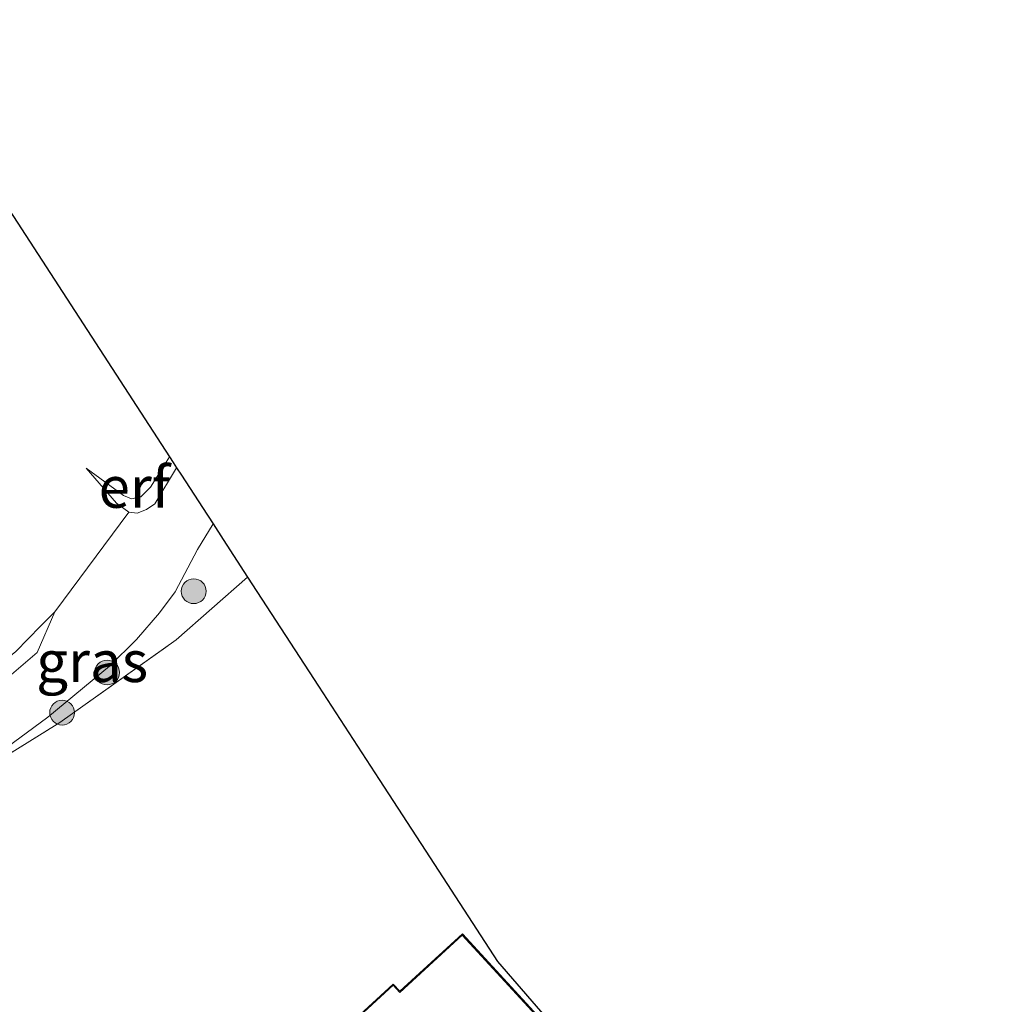
# Model space of a CAD drawing. Units: metres. Extents: x 199991 to 201834, y 399999 to 402610.
# Drawn here: x 201168 to 201227, y 401142 to 401201 of the extents above; entities that cross this region are included whole.
import ezdxf
from ezdxf.enums import TextEntityAlignment as Align

# ---------------------------------------------------------------- set-up
doc = ezdxf.new("R2010")
doc.units = ezdxf.units.M
doc.linetypes.add('IE-TERREINAFSCHEIDING', pattern=[10, 8, -2])
doc.layers.get('0').update_dxf_attribs({"lineweight": 25})
for name, color, linetype, lineweight in [('B-ME-GR-BOOM-S-B1', 93, 'Continuous', 18), ('B-ME-GW-KRUINLIJN-L-B1', 93, 'Continuous', 18), ('B-ME-GW-TEENLIJN-L-B1', 93, 'Continuous', 18), ('B-ME-IE-GRASLAND-GV-B6', 93, 'Continuous', 18), ('B-ME-IE-GRONDWERKLIJN-GROND_INGERICHT-GV-B6', 253, 'Continuous', 18), ('B-ME-IE-TERREINAFSCHEIDING-RASTERHEKWERK-L-B1', 8, 'IE-TERREINAFSCHEIDING', 18), ('B-ME-KG-KADASTRAAL-DAKRAND-L-B1', 13, 'Continuous', 18), ('B-ME-KG-KADASTRAAL-OPNAMEDTMGRENS-L-B1', 10, 'Continuous', 25), ('B-ME-OG-BEBOUWING-GV-B6', 173, 'Continuous', 18), ('B-ME-VH-VERH_SOORT-KLINKERS-GV-B6', 8, 'IE-TERREINAFSCHEIDING-NATUURLIJK-HOUTWAL', 18)]:
    doc.layers.add(name, color=color, linetype=linetype, lineweight=lineweight)
doc.styles.add('NLCS-ISO', font='NLCS-ISO.TTF')
doc.linetypes.add('IE-TERREINAFSCHEIDING-NATUURLIJK-HOUTWAL', pattern='A,7,-1.5,[67,NLCS.SHX,S=0.75,R=45,X=0,Y=0],-1.5,7,-1.5,[70,NLCS.SHX,S=0.75,R=0,X=0,Y=0],-1.5', length=20)

# ---------------------------------------------------------------- blocks, each defined once
blk = doc.blocks.new('boom')
blk.add_hatch(color=256).paths.add_polyline_path([(-0.75, 0, 1), (0.75, 0, 1)])
blk.add_circle((0, 0), 0.75)

msp = doc.modelspace()

# ---------------------------------------------------------------- linework, layer by layer
at = {"layer": 'B-ME-GW-KRUINLIJN-L-B1'}
msp.add_polyline3d([(201171.934, 401174.306, 14.125), (201173.767, 401172.192, 14.377), (201174.52, 401171.65, 14.472), (201175.02, 401171.586, 14.508), (201175.578, 401171.809, 14.508), (201176.099, 401172.153, 14.484), (201177.404, 401174.33, 14.451)], dxfattribs=at)
at = {"layer": 'B-ME-GW-TEENLIJN-L-B1'}
msp.add_polyline3d([(201176.968, 401175.001, 14.102), (201176.681, 401174.512, 14.11), (201175.82, 401173.174, 14.169), (201175.235, 401172.58, 14.189), (201174.672, 401172.458, 14.184), (201174.202, 401172.666, 14.182), (201171.934, 401174.306, 14.125)], dxfattribs=at)
at = {"layer": 'B-ME-IE-GRASLAND-GV-B6'}
for points in [[(201181.697, 401167.725, 14.326), (201177.382, 401163.943, 14.467), (201170.351, 401158.939, 14.641), (201162.906, 401154.323, 14.761), (201169.62, 401159.267, 14.608), (201173.36, 401162.345, 14.534), (201174.99, 401163.948, 14.509), (201176.369, 401165.572, 14.446), (201177.326, 401166.837, 14.446), (201178.673, 401169.387, 14.465), (201179.609, 401170.939, 14.459), (201180.213, 401170.009, 14.241), (201181.697, 401167.725, 14.326)], [(201168.97, 401163.173, 14.546), (201166.421, 401160.991, 14.565), (201163.358, 401158.801, 14.613), (201161.521, 401157.65, 14.698), (201157.241, 401155.258, 14.778), (201144.144, 401149.163, 14.957), (201139.195, 401146.745, 14.943), (201137.542, 401145.819, 14.981), (201135.064, 401144.228, 15.039), (201135.611, 401147.674, 15.006), (201135.725, 401151.574, 14.808), (201138.655, 401151.69, 14.716), (201140.999, 401150.973, 14.865), (201142.542, 401150.933, 14.907), (201144.535, 401151.377, 14.916), (201149.798, 401154.043, 14.796), (201161.118, 401158.675, 14.597), (201162.67, 401159.346, 14.552), (201164.329, 401160.484, 14.463), (201167.684, 401163.228, 14.467), (201169.173, 401164.765, 14.533), (201170.049, 401165.634, 14.522), (201168.97, 401163.173, 14.546)]]:
    msp.add_polyline3d(points, dxfattribs=at)
at = {"layer": 'B-ME-IE-GRONDWERKLIJN-GROND_INGERICHT-GV-B6'}
for points in [[(201159.816, 401201.428, 14.197), (201176.968, 401175.001, 14.102), (201176.681, 401174.512, 14.11), (201175.82, 401173.174, 14.169), (201175.235, 401172.58, 14.189), (201174.672, 401172.458, 14.184), (201174.202, 401172.666, 14.182), (201171.934, 401174.306, 14.125), (201173.767, 401172.192, 14.377), (201174.52, 401171.65, 14.472), (201170.049, 401165.634, 14.522), (201169.173, 401164.765, 14.533), (201167.684, 401163.228, 14.467)], [(201177.404, 401174.33, 14.451), (201176.099, 401172.153, 14.484), (201175.578, 401171.809, 14.508), (201175.02, 401171.586, 14.508), (201174.52, 401171.65, 14.472), (201173.767, 401172.192, 14.377), (201171.934, 401174.306, 14.125), (201174.202, 401172.666, 14.182), (201174.672, 401172.458, 14.184), (201175.235, 401172.58, 14.189), (201175.82, 401173.174, 14.169), (201176.681, 401174.512, 14.11), (201176.968, 401175.001, 14.102), (201177.19, 401174.659, 14.313), (201177.404, 401174.33, 14.451)], [(201162.906, 401154.323, 14.761), (201170.351, 401158.939, 14.641), (201177.382, 401163.943, 14.467), (201181.697, 401167.725, 14.326), (201185.977, 401161.139, 14.391), (201189.648, 401155.489, 14.423), (201192.728, 401150.749, 14.833), (201196.8, 401144.482, 15.081), (201202.908, 401137.439, 15.081), (201201.491, 401136.047, 15.081), (201204.225, 401131.991, 15.084)], [(201181.234, 401134.592, 15.093), (201188.812, 401126.35, 15.093), (201198.085, 401134.876, 15.093), (201198.797, 401134.102, 15.093), (201201.974, 401137.023, 15.093), (201199.53, 401139.681, 15.093), (201200.129, 401140.232, 15.081), (201194.682, 401146.156, 14.955), (201190.906, 401142.684, 15.093), (201190.507, 401143.118, 15.093), (201181.234, 401134.592, 15.093)]]:
    msp.add_polyline3d(points, dxfattribs=at)
at = {"layer": 'B-ME-IE-TERREINAFSCHEIDING-RASTERHEKWERK-L-B1'}
msp.add_line((201177.382, 401163.943, 14.467), (201181.697, 401167.725, 14.326), dxfattribs=at)
msp.add_polyline3d([(201153.614, 401149.631, 14.824), (201162.906, 401154.323, 14.761), (201170.351, 401158.939, 14.641), (201177.382, 401163.943, 14.467)], dxfattribs=at)
at = {"layer": 'B-ME-KG-KADASTRAAL-DAKRAND-L-B1'}
msp.add_polyline3d([(201181.305, 401134.589, 18.664), (201190.504, 401143.047, 18.664), (201190.903, 401142.613, 18.693), (201194.679, 401146.085, 18.693), (201200.058, 401140.235, 18.693), (201199.459, 401139.684, 18.693), (201199.493, 401139.647, 18.337), (201201.903, 401137.026, 17.585), (201198.8, 401134.173, 17.773), (201198.122, 401134.91, 18.067), (201198.088, 401134.947, 18.664), (201188.815, 401126.421, 18.664), (201181.305, 401134.589, 18.664)], dxfattribs=at)
at = {"layer": 'B-ME-KG-KADASTRAAL-OPNAMEDTMGRENS-L-B1'}
msp.add_polyline3d([(201159.816, 401201.428, 14.197), (201176.968, 401175.001, 14.102), (201177.19, 401174.659, 14.313), (201177.404, 401174.33, 14.451), (201177.694, 401173.884, 14.446), (201178.964, 401171.931, 14.389), (201179.609, 401170.939, 14.459), (201180.213, 401170.009, 14.241), (201181.697, 401167.725, 14.326), (201185.977, 401161.139, 14.391), (201189.648, 401155.489, 14.423), (201192.728, 401150.749, 14.833), (201196.8, 401144.482, 15.081), (201202.908, 401137.439, 15.081), (201201.491, 401136.047, 15.081), (201204.225, 401131.991, 15.084), (201205.323, 401130.339, 14.457), (201206.952, 401127.912, 12.894), (201208.032, 401126.304, 12.894), (201211.172, 401121.627, 14.094), (201227.14, 401097.842, 14.041)], dxfattribs=at)
at = {"layer": 'B-ME-OG-BEBOUWING-GV-B6'}
msp.add_polyline3d([(201181.234, 401134.592, 15.093), (201190.507, 401143.118, 15.093), (201190.906, 401142.684, 15.093), (201194.682, 401146.156, 14.955), (201200.129, 401140.232, 15.081), (201199.53, 401139.681, 15.093), (201201.974, 401137.023, 15.093), (201198.797, 401134.102, 15.093), (201198.085, 401134.876, 15.093), (201188.812, 401126.35, 15.093), (201181.234, 401134.592, 15.093)], dxfattribs=at)
at = {"layer": 'B-ME-VH-VERH_SOORT-KLINKERS-GV-B6'}
for points in [[(201166.421, 401160.991, 14.565), (201168.97, 401163.173, 14.546), (201170.049, 401165.634, 14.522), (201174.52, 401171.65, 14.472), (201175.02, 401171.586, 14.508), (201175.578, 401171.809, 14.508), (201176.099, 401172.153, 14.484), (201177.404, 401174.33, 14.451), (201177.694, 401173.884, 14.446), (201178.964, 401171.931, 14.389), (201179.609, 401170.939, 14.459)], [(201179.609, 401170.939, 14.459), (201178.673, 401169.387, 14.465), (201177.326, 401166.837, 14.446), (201176.369, 401165.572, 14.446), (201174.99, 401163.948, 14.509), (201173.36, 401162.345, 14.534), (201169.62, 401159.267, 14.608), (201162.906, 401154.323, 14.761)]]:
    msp.add_polyline3d(points, dxfattribs=at)

# ---------------------------------------------------------------- block references
at = {"layer": 'B-ME-GR-BOOM-S-B1', "rotation": 90}
for p in [(201178.442, 401166.873, 14.426), (201173.204, 401161.959, 14.588), (201170.486, 401159.531, 14.661)]:
    msp.add_blockref('boom', p, dxfattribs=at)

# ---------------------------------------------------------------- texts
at = {"layer": 'B-ME-IE-GRASLAND-GV-B6', "ltscale": 0.2, "style": 'NLCS-ISO'}
msp.add_text('gras', height=2.5, dxfattribs=at).set_placement((201172.3015, 401162.631), align=Align.MIDDLE_CENTER)
at = {"layer": 'B-ME-IE-GRONDWERKLIJN-GROND_INGERICHT-GV-B6', "ltscale": 0.2, "style": 'NLCS-ISO'}
msp.add_text('erf', height=2.5, dxfattribs=at).set_placement((201174.8541, 401173.1671), align=Align.MIDDLE_CENTER)

doc.saveas('drawing.dxf')
